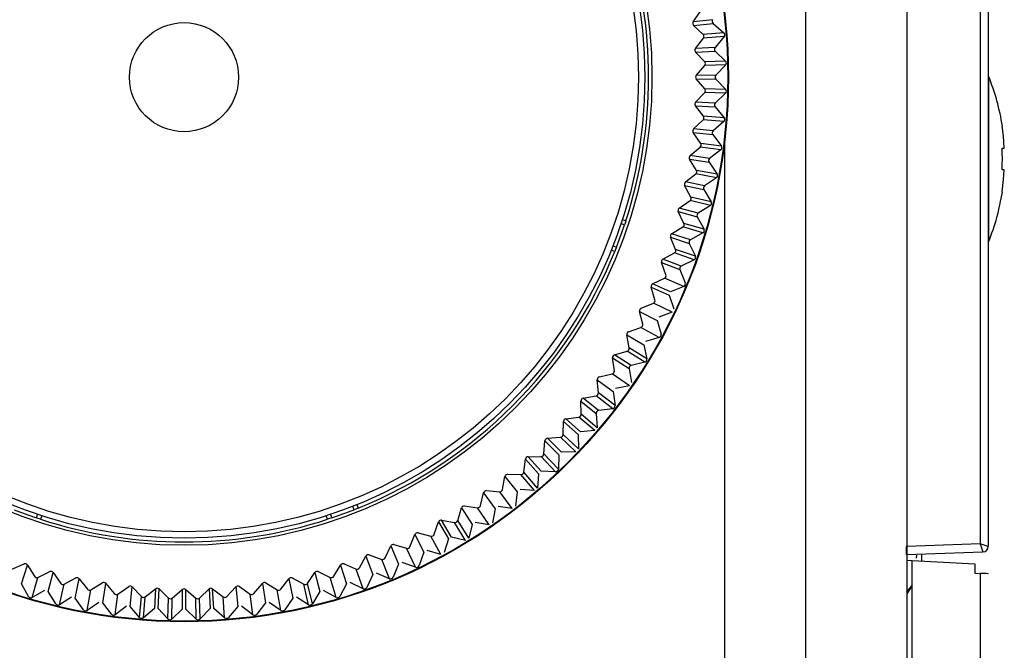
# Model space of a CAD drawing. Extents: x 34 to 785, y 55 to 540.
# Drawn here: x 773 to 785, y 367 to 375 of the extents above; entities that cross this region are included whole.
import ezdxf

# ---------------------------------------------------------------- set-up
doc = ezdxf.new("R2010")
doc.units = 0
doc.layers.get('0').update_dxf_attribs({"linetype": 'CONTINUOUS'})

msp = doc.modelspace()

# ---------------------------------------------------------------- linework, layer by layer
at = {"color": 7, "linetype": 'CONTINUOUS'}
for p, q in [((783.7758, 377.7666), (783.7758, 238.274)), ((784.6723, 377.763), (784.6723, 368.7303)), ((784.7723, 377.763), (784.7723, 368.6981)), ((782.5434, 243.4013), (782.5434, 376.5547)), ((781.166, 375.1082), (781.2579, 375.2411)), ((781.4051, 375.1345), (781.166, 375.1082)), ((781.4051, 375.1345), (781.166, 375.1082)), ((781.1705, 375.065), (781.4099, 375.089)), ((781.1705, 375.065), (781.4099, 375.089)), ((781.288, 374.9541), (781.1705, 375.065)), ((781.4099, 375.089), (781.5425, 374.9752)), ((781.5425, 374.9752), (781.288, 374.9541)), ((781.5425, 374.9752), (781.288, 374.9541)), ((781.5462, 374.9284), (781.2916, 374.9095)), ((781.5462, 374.9284), (781.2916, 374.9095)), ((781.5462, 374.9284), (781.433, 374.7953)), ((781.1929, 374.7816), (781.2916, 374.9095)), ((781.433, 374.7953), (781.1929, 374.7816)), ((781.433, 374.7953), (781.1929, 374.7816)), ((781.1951, 374.7382), (781.4354, 374.7496)), ((781.1951, 374.7382), (781.4354, 374.7496)), ((781.3066, 374.6213), (781.1951, 374.7382)), ((781.436, 374.7491), (781.5619, 374.6291)), ((781.2026, 374.454), (781.3078, 374.5766)), ((781.5619, 374.6291), (781.3066, 374.6213)), ((781.5619, 374.6291), (781.3066, 374.6213)), ((781.5631, 374.5821), (781.3078, 374.5766)), ((781.5631, 374.5821), (781.3078, 374.5766)), ((781.5631, 374.5821), (781.4431, 374.4551)), ((781.4431, 374.4551), (781.2026, 374.454)), ((781.4431, 374.4551), (781.2026, 374.454)), ((784.7758, 374.4443), (784.7723, 374.4446)), ((784.7758, 374.4443), (784.7758, 373.4322)), ((781.3078, 374.2879), (781.2026, 374.4105)), ((781.2026, 374.4105), (781.4431, 374.4094)), ((781.2026, 374.4105), (781.4431, 374.4094)), ((781.4431, 374.4094), (781.5631, 374.2824)), ((781.1952, 374.1263), (781.3067, 374.2432)), ((781.5619, 374.2354), (781.3067, 374.2432)), ((781.5619, 374.2354), (781.3067, 374.2432)), ((781.5631, 374.2824), (781.3078, 374.2879)), ((781.5631, 374.2824), (781.3078, 374.2879)), ((781.5619, 374.2354), (781.436, 374.1154)), ((781.2915, 373.955), (781.1929, 374.0829)), ((781.1929, 374.0829), (781.433, 374.0692)), ((781.1929, 374.0829), (781.433, 374.0692)), ((781.4354, 374.1149), (781.1952, 374.1263)), ((781.4354, 374.1149), (781.1952, 374.1263)), ((781.5462, 373.9361), (781.2915, 373.955)), ((781.5462, 373.9361), (781.2915, 373.955)), ((781.433, 374.0692), (781.5462, 373.9361)), ((781.1706, 373.7995), (781.288, 373.9104)), ((781.5425, 373.8892), (781.288, 373.9104)), ((781.5425, 373.8892), (781.288, 373.9104)), ((781.5425, 373.8892), (781.4099, 373.7755)), ((784.9422, 373.832), (784.9452, 373.8349)), ((781.2578, 373.6234), (781.166, 373.7563)), ((781.166, 373.7563), (781.4051, 373.73)), ((781.166, 373.7563), (781.4051, 373.73)), ((781.4099, 373.7755), (781.1706, 373.7995)), ((781.4099, 373.7755), (781.1706, 373.7995)), ((781.4051, 373.73), (781.5112, 373.5911)), ((781.5112, 373.5911), (781.2578, 373.6234)), ((781.5112, 373.5911), (781.2578, 373.6234)), ((781.1289, 373.4744), (781.252, 373.579)), ((781.3667, 373.4379), (781.1289, 373.4744)), ((781.3667, 373.4379), (781.1289, 373.4744)), ((781.5051, 373.5445), (781.252, 373.579)), ((781.5051, 373.5445), (781.252, 373.579)), ((781.5051, 373.5445), (781.3667, 373.4379)), ((784.9422, 373.5656), (784.9691, 373.5656)), ((781.2068, 373.294), (781.1221, 373.4315)), ((781.1221, 373.4315), (781.3595, 373.3927)), ((781.1221, 373.4315), (781.3595, 373.3927)), ((781.3595, 373.3927), (781.4582, 373.2485)), ((784.7758, 373.4322), (784.7758, 372.4201)), ((781.0703, 373.1519), (781.1987, 373.25)), ((781.4496, 373.2023), (781.1987, 373.25)), ((781.4496, 373.2023), (781.1987, 373.25)), ((781.4582, 373.2485), (781.2068, 373.294)), ((781.4582, 373.2485), (781.2068, 373.294)), ((784.9691, 373.2989), (784.9422, 373.2989)), ((781.3059, 373.103), (781.0703, 373.1519)), ((781.3059, 373.103), (781.0703, 373.1519)), ((781.4496, 373.2023), (781.3059, 373.103)), ((781.1387, 372.9677), (781.0613, 373.1095)), ((781.0613, 373.1095), (781.2963, 373.0583)), ((781.0613, 373.1095), (781.2963, 373.0583)), ((781.2963, 373.0583), (781.3873, 372.9091)), ((784.9452, 373.0295), (784.9422, 373.0325)), ((780.9949, 372.833), (781.1283, 372.9242)), ((781.3763, 372.8634), (781.1283, 372.9242)), ((781.3763, 372.8634), (781.1283, 372.9242)), ((781.3873, 372.9091), (781.1387, 372.9677)), ((781.3873, 372.9091), (781.1387, 372.9677)), ((781.0536, 372.6454), (780.9836, 372.791)), ((780.9836, 372.791), (781.2157, 372.7276)), ((780.9836, 372.791), (781.2157, 372.7276)), ((781.2276, 372.7718), (780.9949, 372.833)), ((781.2276, 372.7718), (780.9949, 372.833)), ((781.3763, 372.8634), (781.2276, 372.7718)), ((780.3266, 372.6266), (780.2838, 372.6421)), ((780.3012, 372.6947), (780.344, 372.6791)), ((781.2988, 372.5739), (781.0536, 372.6454)), ((781.2988, 372.5739), (781.0536, 372.6454)), ((781.2157, 372.7276), (781.2988, 372.5739)), ((780.9029, 372.5184), (781.0409, 372.6025)), ((781.1321, 372.4452), (780.9029, 372.5184)), ((781.1321, 372.4452), (780.9029, 372.5184)), ((781.2854, 372.5289), (781.0409, 372.6025)), ((781.2854, 372.5289), (781.0409, 372.6025)), ((781.2854, 372.5289), (781.1321, 372.4452)), ((780.9517, 372.328), (780.8895, 372.4771)), ((780.8895, 372.4771), (781.1179, 372.4017)), ((780.8895, 372.4771), (781.1179, 372.4017)), ((781.1179, 372.4017), (781.1928, 372.2438)), ((784.7723, 372.4198), (784.7758, 372.4201)), ((780.2072, 372.3032), (780.1644, 372.3188)), ((780.1848, 372.3702), (780.2276, 372.3546)), ((780.7946, 372.2091), (780.9368, 372.2858)), ((781.1771, 372.1995), (780.9368, 372.2858)), ((781.1771, 372.1995), (780.9368, 372.2858)), ((781.1928, 372.2438), (780.9517, 372.328)), ((781.1928, 372.2438), (780.9517, 372.328)), ((780.8333, 372.0164), (780.779, 372.1686)), ((780.779, 372.1686), (781.0032, 372.0812)), ((780.779, 372.1686), (781.0032, 372.0812)), ((781.0196, 372.124), (780.7946, 372.2091)), ((781.0196, 372.124), (780.7946, 372.2091)), ((781.1771, 372.1995), (781.0196, 372.124)), ((781.0032, 372.0812), (781.0697, 371.9197)), ((780.6702, 371.9059), (780.8162, 371.9751)), ((781.0517, 371.8763), (780.8162, 371.9751)), ((781.0517, 371.8763), (780.8162, 371.9751)), ((780.6988, 371.7114), (780.6525, 371.8662)), ((780.6525, 371.8662), (780.8718, 371.7673)), ((780.6525, 371.8662), (780.8718, 371.7673)), ((780.8904, 371.8091), (780.6702, 371.9059)), ((780.8904, 371.8091), (780.6702, 371.9059)), ((781.0517, 371.8763), (780.8904, 371.8091)), ((780.5302, 371.6096), (780.6796, 371.671)), ((780.9096, 371.56), (780.6796, 371.671)), ((780.9096, 371.56), (780.6796, 371.671)), ((780.8718, 371.7673), (780.9298, 371.6025)), ((780.5485, 371.4139), (780.5104, 371.5709)), ((780.5104, 371.5709), (780.7242, 371.4606)), ((780.5104, 371.5709), (780.7242, 371.4606)), ((780.9096, 371.56), (780.745, 371.5014)), ((780.7242, 371.4606), (780.7735, 371.293)), ((780.3748, 371.321), (780.5272, 371.3745)), ((780.7511, 371.2517), (780.5272, 371.3745)), ((780.7511, 371.2517), (780.5272, 371.3745)), ((780.3829, 371.1246), (780.353, 371.2834)), ((780.353, 371.2834), (780.5608, 371.1621)), ((780.353, 371.2834), (780.5608, 371.1621)), ((780.7511, 371.2517), (780.5837, 371.2017)), ((780.2045, 371.041), (780.3595, 371.0865)), ((780.5766, 370.952), (780.3595, 371.0865)), ((780.5766, 370.952), (780.3595, 371.0865)), ((780.6012, 370.9921), (780.3829, 371.1246)), ((780.6012, 370.9921), (780.3829, 371.1246)), ((780.5608, 371.1621), (780.6012, 370.9921)), ((780.2023, 370.8444), (780.1808, 371.0046)), ((780.1808, 371.0046), (780.3819, 370.8725)), ((780.1808, 371.0046), (780.3819, 370.8725)), ((780.4069, 370.9109), (780.2045, 371.041)), ((780.4069, 370.9109), (780.2045, 371.041)), ((780.5766, 370.952), (780.4069, 370.9109)), ((780.3819, 370.8725), (780.4134, 370.7007)), ((780.0073, 370.5741), (779.9942, 370.7351)), ((779.9942, 370.7351), (780.1882, 370.5927)), ((779.9942, 370.7351), (780.1882, 370.5927)), ((780.0198, 370.7702), (780.177, 370.8075)), ((780.3868, 370.6619), (780.177, 370.8075)), ((780.3868, 370.6619), (780.177, 370.8075)), ((780.1882, 370.5927), (780.2106, 370.4195)), ((780.3868, 370.6619), (780.2151, 370.6297)), ((779.7985, 370.3143), (779.7938, 370.4758)), ((779.7938, 370.4758), (779.9801, 370.3235)), ((779.7938, 370.4758), (779.9801, 370.3235)), ((779.8212, 370.5095), (779.9801, 370.5386)), ((780.0089, 370.359), (779.8212, 370.5095)), ((780.0089, 370.359), (779.8212, 370.5095)), ((780.182, 370.3822), (779.9801, 370.5386)), ((780.182, 370.3822), (779.9801, 370.5386)), ((780.2106, 370.4195), (780.0073, 370.5741)), ((780.2106, 370.4195), (780.0073, 370.5741)), ((780.182, 370.3822), (780.0089, 370.359)), ((779.5763, 370.0658), (779.5801, 370.2273)), ((779.5801, 370.2273), (779.7581, 370.0654)), ((779.5801, 370.2273), (779.7581, 370.0654)), ((779.6092, 370.2596), (779.7694, 370.2802)), ((779.7887, 370.0994), (779.6092, 370.2596)), ((779.7887, 370.0994), (779.6092, 370.2596)), ((779.9629, 370.1135), (779.7694, 370.2802)), ((779.9629, 370.1135), (779.7694, 370.2802)), ((779.9934, 370.1493), (779.7985, 370.3143)), ((779.9934, 370.1493), (779.7985, 370.3143)), ((779.9801, 370.3235), (779.9934, 370.1493)), ((779.9629, 370.1135), (779.7887, 370.0994)), ((779.3414, 369.8293), (779.3537, 369.9903)), ((779.3537, 369.9903), (779.523, 369.8194)), ((779.3537, 369.9903), (779.523, 369.8194)), ((779.3844, 370.021), (779.5455, 370.0333)), ((779.5553, 369.8517), (779.3844, 370.021)), ((779.5553, 369.8517), (779.3844, 370.021)), ((779.73, 369.8567), (779.5455, 370.0333)), ((779.73, 369.8567), (779.5455, 370.0333)), ((779.7623, 369.8908), (779.5763, 370.0658)), ((779.7623, 369.8908), (779.5763, 370.0658)), ((779.7581, 370.0654), (779.7623, 369.8908)), ((779.0945, 369.6054), (779.1152, 369.7656)), ((779.1152, 369.7656), (779.2753, 369.586)), ((779.1152, 369.7656), (779.2753, 369.586)), ((779.1475, 369.7946), (779.309, 369.7984)), ((779.3093, 369.6166), (779.1475, 369.7946)), ((779.3093, 369.6166), (779.1475, 369.7946)), ((779.4839, 369.6124), (779.309, 369.7984)), ((779.4839, 369.6124), (779.309, 369.7984)), ((779.518, 369.6448), (779.3414, 369.8293)), ((779.518, 369.6448), (779.3414, 369.8293)), ((779.523, 369.8194), (779.518, 369.6448)), ((779.73, 369.8567), (779.5553, 369.8517)), ((778.8362, 369.3947), (778.8652, 369.5536)), ((778.8652, 369.5536), (779.0157, 369.3659)), ((778.8652, 369.5536), (779.0157, 369.3659)), ((778.899, 369.5809), (779.0605, 369.5763)), ((779.2255, 369.3813), (779.0605, 369.5763)), ((779.2255, 369.3813), (779.0605, 369.5763)), ((779.2612, 369.4119), (779.0945, 369.6054)), ((779.2612, 369.4119), (779.0945, 369.6054)), ((779.2753, 369.586), (779.2612, 369.4119)), ((779.4839, 369.6124), (779.3093, 369.6166)), ((778.6397, 369.3805), (778.8007, 369.3674)), ((779.2255, 369.3813), (779.0513, 369.3947)), ((778.5672, 369.1978), (778.6045, 369.355)), ((778.6045, 369.355), (778.745, 369.1596)), ((778.6045, 369.355), (778.745, 369.1596)), ((778.9552, 369.1641), (778.8007, 369.3674)), ((778.9552, 369.1641), (778.8007, 369.3674)), ((779.0157, 369.3659), (778.9925, 369.1927)), ((777.0201, 369.1471), (777.0046, 369.1899)), ((777.0559, 369.2104), (777.0715, 369.1676)), ((778.2883, 369.0153), (778.3338, 369.1703)), ((778.3338, 369.1703), (778.4638, 368.9679)), ((778.3338, 369.1703), (778.4638, 368.9679)), ((778.3702, 369.1939), (778.5303, 369.1724)), ((778.674, 368.9613), (778.5303, 369.1724)), ((778.674, 368.9613), (778.5303, 369.1724)), ((778.745, 369.1596), (778.7128, 368.9879)), ((778.9552, 369.1641), (778.7827, 369.1864)), ((773.1368, 369.0481), (773.1524, 369.0909)), ((773.2049, 369.0736), (773.1894, 369.0308)), ((776.6956, 369.0308), (776.6801, 369.0736)), ((776.7326, 369.0909), (776.7481, 369.0481)), ((778.0914, 369.0217), (778.2502, 368.9918)), ((778.2126, 368.8139), (778.0914, 369.0217)), ((778.2126, 368.8139), (778.0914, 369.0217)), ((778.0002, 368.8476), (778.0537, 369)), ((778.0537, 369), (778.173, 368.7911)), ((778.0537, 369), (778.173, 368.7911)), ((778.3826, 368.7735), (778.2502, 368.9918)), ((778.3826, 368.7735), (778.2502, 368.9918)), ((778.4227, 368.7981), (778.2883, 369.0153)), ((778.4227, 368.7981), (778.2883, 369.0153)), ((778.4638, 368.9679), (778.4227, 368.7981)), ((778.674, 368.9613), (778.5029, 368.9926)), ((777.7037, 368.6952), (777.7652, 368.8446)), ((777.7652, 368.8446), (777.8733, 368.6297)), ((777.7652, 368.8446), (777.8733, 368.6297)), ((777.8039, 368.8643), (777.9609, 368.8262)), ((778.0817, 368.6012), (777.9609, 368.8262)), ((778.0817, 368.6012), (777.9609, 368.8262)), ((778.173, 368.7911), (778.123, 368.6237)), ((778.3826, 368.7735), (778.2134, 368.8138)), ((777.3997, 368.5586), (777.4689, 368.7045)), ((777.4689, 368.7045), (777.5656, 368.4843)), ((777.4689, 368.7045), (777.5656, 368.4843)), ((777.5086, 368.7222), (777.6634, 368.6759)), ((777.7722, 368.4449), (777.6634, 368.6759)), ((777.7722, 368.4449), (777.6634, 368.6759)), ((777.0889, 368.438), (777.1656, 368.5802)), ((777.1656, 368.5802), (777.2508, 368.3551)), ((777.1656, 368.5802), (777.2508, 368.3551)), ((777.2062, 368.5957), (777.3584, 368.5414)), ((777.455, 368.305), (777.3584, 368.5414)), ((777.455, 368.305), (777.3584, 368.5414)), ((777.8733, 368.6297), (777.8147, 368.4652)), ((778.0817, 368.6012), (777.9148, 368.6503)), ((783.7758, 368.599), (784.708, 368.6315)), ((783.8973, 368.5924), (783.8937, 368.5538)), ((772.8383, 368.4231), (772.9874, 368.4852)), ((772.9554, 368.2427), (773.0287, 368.4718)), ((772.9554, 368.2427), (773.0287, 368.4718)), ((773.0287, 368.4718), (773.1128, 368.3338)), ((776.7723, 368.3339), (776.8563, 368.4718)), ((776.8563, 368.4718), (776.9295, 368.2427)), ((776.8563, 368.4718), (776.9295, 368.2427)), ((776.8977, 368.4852), (777.0468, 368.423)), ((777.1309, 368.1819), (777.0468, 368.423)), ((777.1309, 368.1819), (777.0468, 368.423)), ((777.5656, 368.4843), (777.4985, 368.323)), ((777.7722, 368.4449), (777.6082, 368.5026)), ((783.7758, 368.5297), (783.8423, 368.527)), ((783.8423, 368.22), (783.8423, 368.527)), ((783.8423, 368.527), (784.6091, 368.4868)), ((784.6091, 368.4868), (784.6091, 368.3714)), ((773.0842, 368.076), (773.1557, 368.3212)), ((773.0842, 368.076), (773.1557, 368.3212)), ((773.1557, 368.3212), (773.3013, 368.3911)), ((773.2821, 368.1472), (773.3433, 368.3798)), ((773.2821, 368.1472), (773.3433, 368.3798)), ((773.3433, 368.3798), (773.4344, 368.2464)), ((773.478, 368.236), (773.6197, 368.3135)), ((773.6133, 368.0689), (773.6622, 368.3044)), ((773.6133, 368.0689), (773.6622, 368.3044)), ((773.6622, 368.3044), (773.7602, 368.176)), ((776.1248, 368.176), (776.2228, 368.3044)), ((776.2228, 368.3044), (776.2717, 368.0689)), ((776.2228, 368.3044), (776.2717, 368.0689)), ((776.2653, 368.3134), (776.4071, 368.236)), ((776.4506, 368.2465), (776.5418, 368.3798)), ((776.5418, 368.3798), (776.6029, 368.1472)), ((776.5418, 368.3798), (776.6029, 368.1472)), ((776.5837, 368.391), (776.7294, 368.3211)), ((776.8008, 368.076), (776.7294, 368.3211)), ((776.8008, 368.076), (776.7294, 368.3211)), ((777.2508, 368.3551), (777.1752, 368.1976)), ((777.455, 368.305), (777.2942, 368.3713)), ((784.6091, 368.3714), (784.6741, 368.3691)), ((784.6741, 368.3691), (784.6741, 237.7648)), ((773.0391, 368.0893), (772.9554, 368.2427)), ((773.4194, 367.9874), (773.478, 368.236)), ((773.4194, 367.9874), (773.478, 368.236)), ((773.8042, 368.1679), (773.9418, 368.2526)), ((773.9482, 368.008), (773.9847, 368.2458)), ((773.9482, 368.008), (773.9847, 368.2458)), ((773.9847, 368.2458), (774.0893, 368.1227)), ((774.1337, 368.1169), (774.2666, 368.2087)), ((774.2857, 367.9648), (774.3098, 368.2041)), ((774.2857, 367.9648), (774.3098, 368.2041)), ((774.3098, 368.2041), (774.4207, 368.0867)), ((774.4653, 368.0832), (774.5932, 368.1819)), ((774.5932, 368.1819), (774.5794, 367.9417)), ((774.5932, 368.1819), (774.5794, 367.9417)), ((774.6251, 367.9393), (774.6366, 368.1795)), ((774.6251, 367.9393), (774.6366, 368.1795)), ((774.6366, 368.1795), (774.7535, 368.0681)), ((775.1316, 368.0681), (775.2485, 368.1796)), ((775.2485, 368.1796), (775.2599, 367.9393)), ((775.2485, 368.1796), (775.2599, 367.9393)), ((775.2918, 368.1818), (775.4198, 368.0832)), ((775.3056, 367.9417), (775.2918, 368.1818)), ((775.3056, 367.9417), (775.2918, 368.1818)), ((775.4644, 368.0867), (775.5753, 368.2042)), ((775.5753, 368.2042), (775.5992, 367.9648)), ((775.5753, 368.2042), (775.5992, 367.9648)), ((775.6185, 368.2087), (775.7514, 368.1168)), ((775.7957, 368.1227), (775.9004, 368.2458)), ((775.9004, 368.2458), (775.9368, 368.008)), ((775.9004, 368.2458), (775.9368, 368.008)), ((775.9433, 368.2526), (776.0808, 368.1678)), ((776.4656, 367.9874), (776.4071, 368.236)), ((776.4656, 367.9874), (776.4071, 368.236)), ((776.5113, 367.9984), (776.4506, 368.2465)), ((776.5113, 367.9984), (776.4506, 368.2465)), ((776.9295, 368.2427), (776.8459, 368.0893)), ((777.1309, 368.1819), (776.9737, 368.2565)), ((783.8423, 368.22), (783.7758, 368.1188)), ((783.7758, 368.1449), (783.8423, 368.22)), ((783.8423, 237.7924), (783.8423, 368.22)), ((773.2372, 368.1586), (773.0842, 368.076)), ((773.3737, 367.9984), (773.2821, 368.1472)), ((773.5679, 368.078), (773.4194, 367.9874)), ((773.7126, 367.9251), (773.6133, 368.0689)), ((773.7588, 367.9165), (773.8042, 368.1679)), ((773.7588, 367.9165), (773.8042, 368.1679)), ((774.1014, 367.8635), (774.1337, 368.1169)), ((774.1014, 367.8635), (774.1337, 368.1169)), ((774.3995, 367.8322), (774.4207, 368.0867)), ((774.3995, 367.8322), (774.4207, 368.0867)), ((774.4463, 367.8285), (774.4653, 368.0832)), ((774.4463, 367.8285), (774.4653, 368.0832)), ((774.7456, 367.8128), (774.7535, 368.0681)), ((774.7456, 367.8128), (774.7535, 368.0681)), ((774.7926, 367.8116), (774.7982, 368.0669)), ((774.7926, 367.8116), (774.7982, 368.0669)), ((774.7982, 368.0669), (774.9208, 368.1722)), ((774.9208, 368.1722), (774.9196, 367.9316)), ((774.9208, 368.1722), (774.9196, 367.9316)), ((774.9642, 368.1721), (775.0868, 368.0669)), ((774.9654, 367.9316), (774.9642, 368.1721)), ((774.9654, 367.9316), (774.9642, 368.1721)), ((775.0923, 367.8116), (775.0868, 368.0669)), ((775.0923, 367.8116), (775.0868, 368.0669)), ((775.1393, 367.8128), (775.1316, 368.0681)), ((775.1393, 367.8128), (775.1316, 368.0681)), ((775.4386, 367.8285), (775.4198, 368.0832)), ((775.4386, 367.8285), (775.4198, 368.0832)), ((775.7836, 367.8635), (775.7514, 368.1168)), ((775.7836, 367.8635), (775.7514, 368.1168)), ((776.1262, 367.9165), (776.0808, 368.1678)), ((776.1262, 367.9165), (776.0808, 368.1678)), ((776.2717, 368.0689), (776.1724, 367.9251)), ((776.4656, 367.9874), (776.3171, 368.078)), ((776.6029, 368.1472), (776.5113, 367.9984)), ((776.8008, 368.076), (776.6477, 368.1586)), ((773.9023, 368.0148), (773.7588, 367.9165)), ((774.0548, 367.8697), (773.9482, 368.008)), ((774.2396, 367.9691), (774.1014, 367.8635)), ((774.3995, 367.8322), (774.2857, 367.9648)), ((774.5794, 367.9417), (774.4463, 367.8285)), ((774.7456, 367.8128), (774.6251, 367.9393)), ((775.2599, 367.9393), (775.1393, 367.8128)), ((775.4386, 367.8285), (775.3056, 367.9417)), ((775.5992, 367.9648), (775.4855, 367.8322)), ((775.7836, 367.8635), (775.6453, 367.9691)), ((775.9368, 368.008), (775.8302, 367.8697)), ((776.1262, 367.9165), (775.9826, 368.0148)), ((774.9196, 367.9316), (774.7926, 367.8116)), ((775.0923, 367.8116), (774.9654, 367.9316))]:
    msp.add_line(p, q, dxfattribs=at)
at = {"color": 8, "linetype": 'CONTINUOUS'}
for p, q in [((781.5472, 373.6232), (781.5472, 243.4013)), ((784.6723, 368.7303), (783.7758, 368.699))]:
    msp.add_line(p, q, dxfattribs=at)
at = {"color": 7, "linetype": 'CONTINUOUS', "flags": 128}
for points in [[(784.9691, 373.5656), (784.9573, 373.7156), (784.9422, 373.832)], [(784.9452, 373.4322), (784.9443, 373.507), (784.9422, 373.5656)], [(784.9422, 373.2989), (784.9446, 373.3735), (784.9452, 373.4322)], [(784.9422, 373.0325), (784.9606, 373.1808), (784.9691, 373.2989)], [(780.344, 372.6791), (780.3343, 372.6497), (780.3266, 372.6266)], [(780.344, 372.6791), (780.3343, 372.6497), (780.3266, 372.6266)], [(780.2276, 372.3546), (780.2162, 372.3258), (780.2072, 372.3032)], [(780.2276, 372.3546), (780.2162, 372.3258), (780.2072, 372.3032)], [(777.0715, 369.1676), (777.0428, 369.156), (777.0201, 369.1471)], [(777.0715, 369.1676), (777.0428, 369.156), (777.0201, 369.1471)], [(773.1894, 369.0308), (773.1599, 369.0404), (773.1368, 369.0481)], [(773.1894, 369.0308), (773.1599, 369.0404), (773.1368, 369.0481)], [(776.7481, 369.0481), (776.7188, 369.0383), (776.6956, 369.0308)], [(776.7481, 369.0481), (776.7188, 369.0383), (776.6956, 369.0308)], [(783.9576, 368.6053), (783.9574, 368.6029), (783.9553, 368.5211)]]:
    msp.add_lwpolyline(points, dxfattribs=at)
at = {"color": 7, "linetype": 'CONTINUOUS'}
for radius in [6.654, 6.6538, 6.6457, 5.7196, 5.6333, 5.5548, 0.6667]:
    msp.add_circle((774.9425, 374.4322), radius, dxfattribs=at)
for centre, radius, start, end in [((774.9425, 374.4322), 5.6789, 342.01828, 17.98172), ((781.1958, 375.0895), 0.0351, 147.76602, 224.11969), ((781.1958, 375.0895), 0.0351, 147.76602, 224.11969), ((781.4339, 375.1145), 0.035, 145.1627, 226.83745), ((781.4339, 375.1145), 0.035, 145.1627, 226.83745), ((781.2632, 374.9297), 0.0348, 324.5582, 44.55811), ((781.2632, 374.9297), 0.0348, 324.5582, 44.55811), ((781.5183, 374.9498), 0.0352, 322.56193, 46.43779), ((781.5183, 374.9498), 0.0352, 322.56193, 46.43779), ((781.4607, 374.7738), 0.035, 142.1627, 223.83745), ((781.4607, 374.7738), 0.035, 142.1627, 223.83745), ((781.2216, 374.7613), 0.0351, 144.76602, 221.11969), ((781.2216, 374.7613), 0.0351, 144.76602, 221.11969), ((781.2806, 374.5982), 0.0348, 321.5582, 41.55811), ((781.2806, 374.5982), 0.0348, 321.5582, 41.55811), ((781.5364, 374.6049), 0.0352, 319.56193, 43.43779), ((781.5364, 374.6049), 0.0352, 319.56193, 43.43779), ((781.2302, 374.4322), 0.0351, 141.76602, 218.11969), ((781.2302, 374.4322), 0.0351, 141.76602, 218.11969), ((781.4696, 374.4322), 0.035, 139.16083, 220.72513), ((781.4696, 374.4322), 0.035, 139.16083, 220.72513), ((782.315, 373.4322), 2.6608, 8.67488, 22.35654), ((781.2806, 374.2663), 0.0348, 318.56482, 38.43548), ((781.2806, 374.2663), 0.0348, 318.56482, 38.43548), ((781.5364, 374.2596), 0.0352, 316.56193, 40.43779), ((781.5364, 374.2596), 0.0352, 316.56193, 40.43779), ((781.2216, 374.1032), 0.0351, 138.76602, 215.11969), ((781.2216, 374.1032), 0.0351, 138.76602, 215.11969), ((781.4607, 374.0906), 0.035, 136.1627, 217.8375), ((781.4607, 374.0906), 0.035, 136.1627, 217.8375), ((781.2632, 373.9348), 0.0348, 315.5582, 35.55811), ((781.2632, 373.9348), 0.0348, 315.5582, 35.55811), ((781.5183, 373.9147), 0.0352, 313.56193, 37.43779), ((781.5183, 373.9147), 0.0352, 313.56193, 37.43779), ((781.1958, 373.775), 0.0351, 135.76602, 212.11969), ((781.1958, 373.775), 0.0351, 135.76602, 212.11969), ((781.4339, 373.75), 0.035, 133.1627, 214.83745), ((781.4339, 373.75), 0.035, 133.1627, 214.83745), ((781.2285, 373.6047), 0.0348, 312.5582, 32.55811), ((781.2285, 373.6047), 0.0348, 312.5582, 32.55811), ((781.4822, 373.5713), 0.0352, 310.56193, 34.43779), ((781.4822, 373.5713), 0.0352, 310.56193, 34.43779), ((781.1528, 373.4486), 0.0351, 132.76602, 209.11969), ((781.1528, 373.4486), 0.0351, 132.76602, 209.11969), ((781.3893, 373.4112), 0.035, 130.1627, 211.83745), ((781.3893, 373.4112), 0.035, 130.1627, 211.83745), ((781.1766, 373.2768), 0.0348, 309.5582, 29.55811), ((781.1766, 373.2768), 0.0348, 309.5582, 29.55811), ((781.4282, 373.2302), 0.0352, 307.56193, 31.43779), ((781.4289, 373.2301), 0.0345, 311.3136, 32.1795), ((781.0928, 373.1249), 0.0351, 129.76602, 206.11969), ((781.0928, 373.1249), 0.0351, 129.76602, 206.11969), ((781.327, 373.0752), 0.035, 127.1627, 208.83745), ((781.327, 373.0752), 0.035, 127.1627, 208.83745), ((782.315, 373.4322), 2.6608, 337.64346, 351.28972), ((781.1076, 372.9521), 0.0348, 306.5582, 26.55811), ((781.1076, 372.9521), 0.0348, 306.5582, 26.55811), ((781.3564, 372.8924), 0.0352, 304.56193, 28.43779), ((781.3564, 372.8924), 0.0352, 304.56193, 28.43779), ((781.016, 372.8048), 0.0351, 126.76602, 203.11969), ((781.016, 372.8048), 0.0351, 126.76602, 203.11969), ((781.2472, 372.7429), 0.035, 124.1627, 205.83745), ((781.2472, 372.7429), 0.035, 124.1627, 205.83745), ((781.0216, 372.6315), 0.0348, 303.5582, 23.55811), ((781.0216, 372.6315), 0.0348, 303.5582, 23.55811), ((774.9425, 374.4322), 5.6789, 338.53966, 341.46034), ((780.9225, 372.4892), 0.0351, 123.76602, 200.11969), ((780.9225, 372.4892), 0.0351, 123.76602, 200.11969), ((781.267, 372.5588), 0.0352, 301.56193, 25.43779), ((781.267, 372.5588), 0.0352, 301.56193, 25.43779), ((781.1502, 372.4152), 0.035, 121.1627, 202.83745), ((781.1502, 372.4152), 0.035, 121.1627, 202.83745), ((774.9425, 374.4322), 5.6789, 292.01828, 337.98172), ((780.9191, 372.3158), 0.0348, 300.5582, 20.55811), ((780.9191, 372.3158), 0.0348, 300.5582, 20.55811), ((780.8126, 372.1789), 0.0351, 120.76602, 197.11969), ((780.8126, 372.1789), 0.0351, 120.76602, 197.11969), ((781.1603, 372.2304), 0.0352, 298.56193, 22.43779), ((781.1603, 372.2304), 0.0352, 298.56193, 22.43779), ((781.0361, 372.0931), 0.035, 118.1627, 199.83745), ((781.0361, 372.0931), 0.035, 118.1627, 199.83745), ((780.8001, 372.0059), 0.0348, 297.5582, 17.55811), ((780.8001, 372.0059), 0.0348, 297.5582, 17.55811), ((781.0365, 371.908), 0.0352, 295.56193, 19.43779), ((781.0365, 371.908), 0.0352, 295.56193, 19.43779), ((780.6866, 371.8748), 0.0351, 117.76602, 194.11969), ((780.6866, 371.8748), 0.0351, 117.76602, 194.11969), ((780.6651, 371.7027), 0.0348, 294.5582, 14.55811), ((780.6651, 371.7027), 0.0348, 294.5582, 14.55811), ((780.5449, 371.5777), 0.0351, 114.76602, 191.11969), ((780.5449, 371.5777), 0.0351, 114.76602, 191.11969), ((780.3878, 371.2884), 0.0351, 111.76602, 188.11969), ((780.3878, 371.2884), 0.0351, 111.76602, 188.11969), ((780.5144, 371.4069), 0.0348, 291.5582, 11.55811), ((780.5144, 371.4069), 0.0348, 291.5582, 11.55811), ((780.7393, 371.2848), 0.0352, 289.56193, 13.43779), ((780.7393, 371.2848), 0.0352, 289.56193, 13.43779), ((780.3484, 371.1195), 0.0348, 288.5582, 8.55811), ((780.3484, 371.1195), 0.0348, 288.5582, 8.55811), ((780.2158, 371.0077), 0.0351, 108.76602, 185.11969), ((780.2158, 371.0077), 0.0351, 108.76602, 185.11969), ((780.5666, 370.9858), 0.0352, 286.56193, 10.43779), ((780.5666, 370.9858), 0.0352, 286.56193, 10.43779), ((780.1677, 370.8411), 0.0348, 285.5582, 5.55811), ((780.1677, 370.8411), 0.0348, 285.5582, 5.55811), ((780.4166, 370.8773), 0.035, 106.1627, 187.83745), ((780.4166, 370.8773), 0.035, 106.1627, 187.83745), ((780.0294, 370.7364), 0.0351, 105.76602, 182.11969), ((780.0294, 370.7364), 0.0351, 105.76602, 182.11969), ((779.829, 370.4752), 0.0351, 102.76602, 179.11969), ((779.829, 370.4752), 0.0351, 102.76602, 179.11969), ((779.9725, 370.5725), 0.0348, 282.5582, 2.55811), ((779.9725, 370.5725), 0.0348, 282.5582, 2.55811), ((780.015, 370.3246), 0.035, 100.1627, 181.83745), ((780.015, 370.3246), 0.035, 100.1627, 181.83745), ((780.1756, 370.4168), 0.0352, 280.56193, 4.43779), ((780.1756, 370.4168), 0.0352, 280.56193, 4.43779), ((779.6152, 370.2249), 0.0351, 99.76602, 176.11969), ((779.6152, 370.2249), 0.0351, 99.76602, 176.11969), ((779.7637, 370.3146), 0.0348, 279.5582, 359.55811), ((779.7637, 370.3146), 0.0348, 279.5582, 359.55811), ((779.3886, 369.9861), 0.0351, 96.76602, 173.11969), ((779.3886, 369.9861), 0.0351, 96.76602, 173.11969), ((779.5415, 370.0679), 0.0348, 276.5582, 356.55811), ((779.5415, 370.0679), 0.0348, 276.5582, 356.55811), ((779.1498, 369.7595), 0.0351, 93.76602, 170.11969), ((779.1498, 369.7595), 0.0351, 93.76602, 170.11969), ((779.3068, 369.8332), 0.0348, 273.55817, 353.55812), ((779.3068, 369.8332), 0.0348, 273.55817, 353.55812), ((779.483, 369.6476), 0.0352, 271.56192, 355.43778), ((779.483, 369.6476), 0.0352, 271.56192, 355.43778), ((778.8995, 369.5457), 0.0351, 90.76602, 167.11969), ((778.8995, 369.5457), 0.0351, 90.76602, 167.11969), ((779.0602, 369.6111), 0.0348, 270.55817, 350.55812), ((779.0602, 369.6111), 0.0348, 270.55817, 350.55812), ((778.6383, 369.3454), 0.0351, 87.76602, 164.11969), ((778.6383, 369.3454), 0.0351, 87.76602, 164.11969), ((778.8022, 369.4022), 0.0348, 267.55817, 347.55812), ((778.8022, 369.4022), 0.0348, 267.55817, 347.55812), ((774.9425, 374.4322), 5.6789, 248.53966, 251.46034), ((774.9425, 374.4322), 5.6789, 288.53966, 291.46034), ((778.367, 369.1589), 0.0351, 84.76602, 161.11969), ((778.367, 369.1589), 0.0351, 84.76602, 161.11969), ((778.5336, 369.2071), 0.0348, 264.55817, 344.55812), ((778.5336, 369.2071), 0.0348, 264.55817, 344.55812), ((774.9425, 374.4322), 5.6789, 252.01828, 287.98172), ((778.0864, 368.9869), 0.0351, 81.76602, 158.11969), ((778.0864, 368.9869), 0.0351, 81.76602, 158.11969), ((778.2553, 369.0263), 0.0348, 261.55817, 341.55812), ((778.2553, 369.0263), 0.0348, 261.55817, 341.55812), ((777.7971, 368.8298), 0.0351, 78.76602, 155.11969), ((777.7971, 368.8298), 0.0351, 78.76602, 155.11969), ((777.9678, 368.8603), 0.0348, 258.55817, 338.55812), ((777.9678, 368.8603), 0.0348, 258.55817, 338.55812), ((777.4999, 368.6881), 0.0351, 75.76602, 152.11969), ((777.4999, 368.6881), 0.0351, 75.76602, 152.11969), ((777.672, 368.7096), 0.0348, 255.55817, 335.55812), ((777.672, 368.7096), 0.0348, 255.55817, 335.55812), ((782.7331, 368.667), 1.0412, 356.24446, 1.75676), ((819.5321, 381.2553), 37.0416, 199.76315, 199.92565), ((775.0162, 338.5638), 31.6743, 72.0606, 72.2506), ((784.7056, 368.6981), 0.0667, 272.00432, 0.0114), ((777.1958, 368.5621), 0.0351, 72.76602, 149.11969), ((777.1958, 368.5621), 0.0351, 72.76602, 149.11969), ((777.3688, 368.5746), 0.0348, 252.55817, 332.55812), ((777.3688, 368.5746), 0.0348, 252.55817, 332.55812), ((772.9995, 368.4522), 0.0351, 33.76602, 110.11969), ((772.9995, 368.4522), 0.0351, 33.76602, 110.11969), ((776.8855, 368.4522), 0.0351, 69.76602, 146.11969), ((776.8855, 368.4522), 0.0351, 69.76602, 146.11969), ((777.0589, 368.4556), 0.0348, 249.55817, 329.55812), ((777.0589, 368.4556), 0.0348, 249.55817, 329.55812), ((777.7822, 368.4787), 0.0352, 253.56192, 337.43778), ((777.7822, 368.4787), 0.0352, 253.56192, 337.43778), ((773.1418, 368.3531), 0.0348, 213.55817, 293.55812), ((773.1418, 368.3531), 0.0348, 213.55817, 293.55812), ((773.3151, 368.3588), 0.0351, 36.76602, 113.11969), ((773.3151, 368.3588), 0.0351, 36.76602, 113.11969), ((773.6352, 368.2819), 0.0351, 39.76602, 116.11969), ((773.6352, 368.2819), 0.0351, 39.76602, 116.11969), ((776.2498, 368.2819), 0.0351, 63.76602, 140.11969), ((776.2498, 368.2819), 0.0351, 63.76602, 140.11969), ((776.5699, 368.3588), 0.0351, 66.76602, 143.11969), ((776.5699, 368.3588), 0.0351, 66.76602, 143.11969), ((776.7432, 368.3531), 0.0348, 246.55817, 326.55812), ((776.7432, 368.3531), 0.0348, 246.55817, 326.55812), ((777.4667, 368.3382), 0.0352, 250.56192, 334.43778), ((777.4667, 368.3382), 0.0352, 250.56192, 334.43778), ((783.2861, 327.9085), 40.4844, 87.89371, 88.0353), ((783.2861, 327.9085), 40.4844, 87.89371, 88.0353), ((773.4624, 368.2672), 0.0348, 216.55817, 296.55812), ((773.4624, 368.2672), 0.0348, 216.55817, 296.55812), ((773.7871, 368.1981), 0.0348, 219.55817, 299.55812), ((773.7871, 368.1981), 0.0348, 219.55817, 299.55812), ((773.9589, 368.2219), 0.0351, 42.76602, 119.11969), ((773.9589, 368.2219), 0.0351, 42.76602, 119.11969), ((774.2852, 368.1789), 0.0351, 45.76602, 122.11969), ((774.2852, 368.1789), 0.0351, 45.76602, 122.11969), ((774.6134, 368.1531), 0.0351, 48.76602, 125.11969), ((774.6134, 368.1531), 0.0351, 48.76602, 125.11969), ((774.9425, 368.1445), 0.0351, 51.76602, 128.11969), ((774.9425, 368.1445), 0.0351, 51.76602, 128.11969), ((775.2716, 368.1531), 0.0351, 54.76602, 131.11969), ((775.2716, 368.1531), 0.0351, 54.76602, 131.11969), ((775.5997, 368.1789), 0.0351, 57.76602, 134.11969), ((775.5997, 368.1789), 0.0351, 57.76602, 134.11969), ((775.9261, 368.2219), 0.0351, 60.76602, 137.11969), ((775.9261, 368.2219), 0.0351, 60.76602, 137.11969), ((776.0979, 368.1981), 0.0348, 240.55817, 320.55812), ((776.0979, 368.1981), 0.0348, 240.55817, 320.55812), ((776.4226, 368.2672), 0.0348, 243.55817, 323.55812), ((776.4226, 368.2672), 0.0348, 243.55817, 323.55812), ((777.1443, 368.2144), 0.0352, 247.56192, 331.43778), ((777.1443, 368.2144), 0.0352, 247.56192, 331.43778), ((773.0691, 368.1077), 0.0352, 211.56192, 295.43778), ((773.0691, 368.1077), 0.0352, 211.56192, 295.43778), ((774.1149, 368.1462), 0.0348, 222.55817, 302.55812), ((774.1149, 368.1462), 0.0348, 222.55817, 302.55812), ((774.445, 368.1115), 0.0348, 225.55817, 305.55812), ((774.445, 368.1115), 0.0348, 225.55817, 305.55812), ((774.7765, 368.0942), 0.0348, 228.55817, 308.55812), ((774.7765, 368.0942), 0.0348, 228.55817, 308.55812), ((775.1085, 368.0942), 0.0348, 231.55817, 311.55812), ((775.1085, 368.0942), 0.0348, 231.55817, 311.55812), ((775.4399, 368.1115), 0.0348, 234.55817, 314.55812), ((775.4399, 368.1115), 0.0348, 234.55817, 314.55812), ((775.7701, 368.1462), 0.0348, 237.55817, 317.55812), ((775.7701, 368.1462), 0.0348, 237.55817, 317.55812), ((776.8159, 368.1077), 0.0352, 244.56192, 328.43778), ((776.8159, 368.1077), 0.0352, 244.56192, 328.43778), ((773.4027, 368.0183), 0.0352, 214.56192, 298.43778), ((773.4027, 368.0183), 0.0352, 214.56192, 298.43778), ((776.4823, 368.0183), 0.0352, 241.56192, 325.43778), ((776.4823, 368.0183), 0.0352, 241.56192, 325.43778), ((773.7404, 367.9465), 0.0352, 217.56192, 301.43778), ((773.7404, 367.9465), 0.0352, 217.56192, 301.43778), ((774.0815, 367.8925), 0.0352, 220.56192, 304.43778), ((774.0815, 367.8925), 0.0352, 220.56192, 304.43778), ((774.425, 367.8564), 0.0352, 223.56192, 307.43778), ((774.425, 367.8564), 0.0352, 223.56192, 307.43778), ((775.46, 367.8564), 0.0352, 232.56192, 316.43778), ((775.46, 367.8564), 0.0352, 232.56192, 316.43778), ((775.8035, 367.8925), 0.0352, 235.56192, 319.43778), ((775.8035, 367.8925), 0.0352, 235.56192, 319.43778), ((776.1445, 367.9465), 0.0352, 238.56192, 322.43778), ((776.1445, 367.9465), 0.0352, 238.56192, 322.43778), ((774.7698, 367.8384), 0.0352, 226.56192, 310.43778), ((774.7698, 367.8384), 0.0352, 226.56192, 310.43778), ((775.1152, 367.8384), 0.0352, 229.56192, 313.43778), ((775.1152, 367.8384), 0.0352, 229.56192, 313.43778)]:
    msp.add_arc(centre, radius, start, end, dxfattribs=at)

doc.saveas('drawing.dxf')
